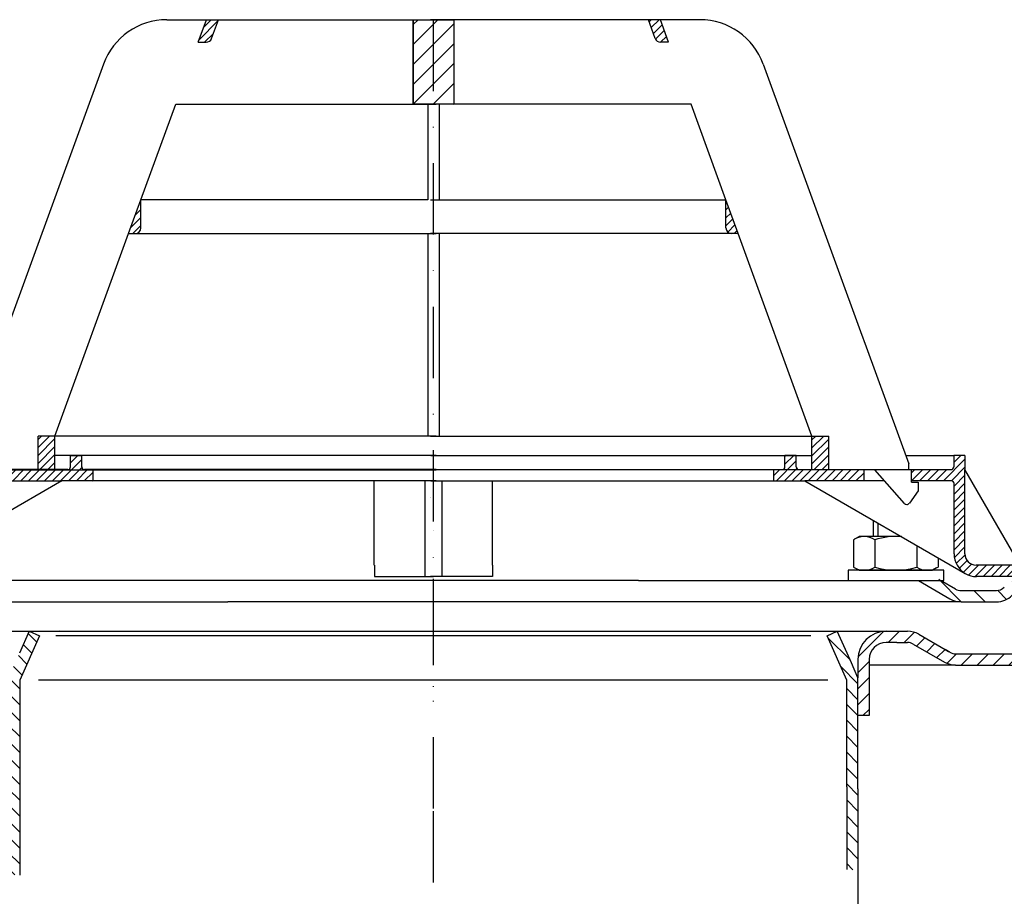
# Model space of a CAD drawing. Units: millimetres. Extents: x 105 to 561, y 56 to 390.
# Drawn here: x 213 to 388, y 234 to 390 of the extents above; entities that cross this region are included whole.
import ezdxf

# ---------------------------------------------------------------- set-up
doc = ezdxf.new("R2010")
doc.units = ezdxf.units.MM
doc.linetypes.add('STRICHPUNKT', pattern=[25.399999999999995, 12.7, -6.349999999999997, 0, -6.349999999999997])
doc.layers.add('AM_5', color=3, linetype='Continuous', lineweight=25)
doc.layers.add('AM_8', color=1, linetype='Continuous', lineweight=25)
doc.layers.add('P-0000', color=7, linetype='Continuous')
doc.styles.get("Standard").update_dxf_attribs({"font": 'ISOCP.SHX'})
doc.dimstyles.new('AM_DIN$0', dxfattribs={"dimtxt": 3.5, "dimasz": 3.5, "dimexe": 1, "dimexo": 1, "dimgap": 1.5, "dimtad": 1, "dimdsep": 46, "dimtxsty": 'STANDARD', "dimcen": 0, "dimclrd": 256, "dimclre": 256, "dimclrt": 2, "dimadec": 0, "dimazin": 2, "dimtp": 0.1, "dimtm": 0.1, "dimtfac": 0.71, "dimtdec": 3, "dimtmove": 0, "dimatfit": 3, "dimfxl": 1, "dimlwd": -1, "dimlwe": -1, "dimarcsym": 0})
pattern_1 = [(135, (457.168990107027, 408.6815205990776), (-1.414213562373094, -1.414213562373094), [])]
pattern_2 = [(45, (-2306.319091858085, -842.4687288309309), (-0.7071067811865475, 0.7071067811865476), [])]
pattern_3 = [(45, (113.409452286486, 428.4629393973068), (-0.7071067811865474, 0.7071067811865479), [])]
pattern_4 = [(45, (-2306.319091858085, -842.4687288309309), (-1.767766952966368, 1.767766952966368), [])]

# ---------------------------------------------------------------- blocks, each defined once
blk = doc.blocks.new('*D4')
at = {"layer": 'AM_5', "linetype": 'ByBlock'}
for p, q in [((159.6598861668081, 275.2826119848837), (117.3994779772497, 275.2826119848838)), ((118.3994779772497, 102.7791545899177), (118.3994779772497, 270.2826119848838)), ((236.6315994390424, 97.77915458991762), (117.3994779772497, 97.7791545899177))]:
    blk.add_line(p, q, dxfattribs=at)
at = {"layer": 'AM_5'}
for points in [[(117.5661446439164, 270.2826119848838), (119.232811310583, 270.2826119848838), (118.3994779772497, 275.2826119848838)], [(117.5661446439164, 102.7791545899177), (119.232811310583, 102.7791545899177), (118.3994779772497, 97.7791545899177)]]:
    blk.add_solid(points, dxfattribs=at)
at = {"layer": 'Defpoints', "color": 0}
for p in [(118.3994779772497, 275.2826119848838), (160.6598861668081, 275.2826119848837), (237.6315994390424, 97.77915458991762)]:
    blk.add_point(p, dxfattribs=at)
at = {"layer": 'AM_5', "color": 2, "insert": (111.8994779772497, 183.6104815683862), "char_height": 10, "attachment_point": 5, "rotation": 90}
blk.add_mtext('177.5', dxfattribs=at)

msp = doc.modelspace()

# ---------------------------------------------------------------- hatches: boundary and pattern name
at = {"layer": 'AM_8'}
h = msp.add_hatch(dxfattribs=at)
h.set_pattern_fill('_U', color=256, scale=2.5, angle=45, style=0, pattern_type=0)
h.set_pattern_definition(pattern_4)
h.paths.add_polyline_path([(286.4917509036839, 374.9648563653267), (286.4917509036839, 389.9648563653279), (282.8788592287859, 389.9648563653279), (282.878859228785, 374.9648563653267)])
h = msp.add_hatch(dxfattribs=at)
h.set_pattern_fill('_U', color=256, scale=2.5, angle=45, style=0, pattern_type=0)
h.set_pattern_definition(pattern_4)
h.paths.add_polyline_path([(290.1046425785797, 374.9648563653267), (290.1046425785797, 389.9648563653279), (286.4917509036839, 389.9648563653279), (286.4917509036839, 374.9648563653267)])
h = msp.add_hatch(dxfattribs=at)
h.set_pattern_fill('_U', color=256, angle=44.99999999999999, style=0, pattern_type=0)
h.set_pattern_definition(pattern_3)
h.paths.add_polyline_path([(356.7761825374121, 315.9648563653288), (353.776182537413, 315.9648563653288), (353.776182537413, 309.9648563653279), (356.7761825374121, 309.9648563653279)])
at = {"layer": 'P-0000', "linetype": 'Continuous'}
h = msp.add_hatch(dxfattribs=at)
h.set_pattern_fill('_U', color=1, angle=44.99999999999999, style=0, pattern_type=0)
h.set_pattern_definition(pattern_2)
edge = h.paths.add_edge_path()
edge.add_line((244.6852356685907, 385.9648563653289), (246.1411166056567, 389.9648563653288))
edge.add_line((246.1411166056567, 389.9648563653288), (248.269472150608, 389.9648563653288))
edge.add_line((248.269472150608, 389.9648563653279), (247.0530762961201, 386.6228362220028))
edge.add_arc((246.1133836753332, 386.9648563653279), 1.000000000000015, 269.9999999999991, 339.999999999996, ccw=False)
edge.add_line((246.1133836753332, 385.9648563653289), (244.6852356685907, 385.9648563653289))
h = msp.add_hatch(dxfattribs=at)
h.set_pattern_fill('_U', color=1, angle=44.99999999999999, style=0, pattern_type=0)
h.set_pattern_definition(pattern_3)
edge = h.paths.add_edge_path()
edge.add_line((328.2982661387749, 385.964856365328), (326.8423852017102, 389.9648563653279))
edge.add_line((326.8423852017102, 389.9648563653279), (324.7140296567589, 389.9648563653279))
edge.add_line((324.7140296567589, 389.9648563653279), (325.9304255112468, 386.6228362220028))
edge.add_arc((326.8701181320337, 386.9648563653279), 1.000000000000015, 200.0000000000031, 270)
edge.add_line((326.8701181320337, 385.964856365328), (328.2982661387749, 385.964856365328))
h = msp.add_hatch(dxfattribs=at)
h.set_pattern_fill('_U', color=3, angle=44.99999999999999, style=0, pattern_type=0)
h.set_pattern_definition(pattern_2)
edge = h.paths.add_edge_path()
edge.add_line((232.3102477035398, 351.9648563653267), (234.4830222848189, 357.9345054649597))
edge.add_line((234.4830222848189, 357.9345054649597), (234.4830222848189, 352.9648563653279))
edge.add_arc((233.4830222848189, 352.9648563653279), 1, 269.9999999999991, 359.99999999999915, ccw=False)
edge.add_line((233.4830222848189, 351.9648563653267), (232.3102477035398, 351.9648563653267))
h = msp.add_hatch(dxfattribs=at)
h.set_pattern_fill('_U', color=3, angle=44.99999999999999, style=0, pattern_type=0)
h.set_pattern_definition([(45, (411.9493485859528, -178.5139993030262), (-0.7071067811865474, 0.7071067811865479), [])])
edge = h.paths.add_edge_path()
edge.add_line((340.6732541038271, 351.9648563653267), (338.5004795225466, 357.9345054649597))
edge.add_line((338.5004795225466, 357.9345054649597), (338.5004795225466, 352.9648563653279))
edge.add_arc((339.5004795225457, 352.9648563653279), 1, 180, 270)
edge.add_line((339.5004795225457, 351.9648563653267), (340.6732541038271, 351.9648563653267))
h = msp.add_hatch(dxfattribs=at)
h.set_pattern_fill('_U', color=1, angle=44.99999999999999, style=0, pattern_type=0)
h.set_pattern_definition(pattern_2)
h.paths.add_polyline_path([(216.207319269953, 315.9648563653288), (219.2073192699539, 315.9648563653288), (219.2073192699539, 309.9648563653289), (216.207319269953, 309.9648563653289)])
h = msp.add_hatch(dxfattribs=at)
h.set_pattern_fill('_U', color=1, angle=44.99999999999999, style=0, pattern_type=0)
h.set_pattern_definition(pattern_2)
edge = h.paths.add_edge_path()
edge.add_line((221.4830222848257, 310.0140279483109), (209.9830222848189, 310.0140279483109))
edge.add_line((209.9830222848189, 310.0140279483109), (209.9830222848189, 308.0140279483109))
edge.add_line((209.9830222848189, 308.0140279483109), (220.4290032788888, 308.0140279483109))
edge.add_line((220.4290032788888, 308.0140279483109), (225.983022284828, 308.0140279483109))
edge.add_line((225.983022284828, 308.0140279483109), (225.983022284828, 310.0140279483109))
edge.add_line((225.983022284828, 310.0140279483109), (224.483022284828, 310.0140279483109))
edge.add_arc((224.483022284828, 310.5140279483109), 0.5, 539.9999999999991, 629.9999999999992, ccw=False)
edge.add_line((223.9830222848271, 310.5140279483109), (223.9830222848271, 312.5140279483109))
edge.add_line((223.9830222848271, 312.5140279483109), (221.9830222848271, 312.5140279483109))
edge.add_line((221.9830222848271, 312.5140279483109), (221.9830222848271, 310.5140279483109))
edge.add_arc((221.4830222848257, 310.5140279483109), 0.5, 269.9999999999991, 359.99999999999915, ccw=False)
h = msp.add_hatch(dxfattribs=at)
h.set_pattern_fill('_U', color=1, angle=44.99999999999999, style=0, pattern_type=0)
h.set_pattern_definition(pattern_2)
edge = h.paths.add_edge_path()
edge.add_line((351.5004795225389, 310.0140279483109), (363.0004795225457, 310.0140279483109))
edge.add_line((363.0004795225457, 310.0140279483109), (363.0004795225457, 308.0140279483096))
edge.add_line((363.0004795225457, 308.0140279483096), (352.5544985284772, 308.0140279483096))
edge.add_line((352.5544985284772, 308.0140279483096), (347.0004795225389, 308.0140279483096))
edge.add_line((347.0004795225389, 308.0140279483096), (347.0004795225389, 310.0140279483109))
edge.add_line((347.0004795225389, 310.0140279483109), (348.5004795225389, 310.0140279483109))
edge.add_arc((348.5004795225389, 310.5140279483109), 0.5, -90.00000000000001, -1.27e-14)
edge.add_line((349.0004795225389, 310.5140279483109), (349.0004795225389, 312.5140279483096))
edge.add_line((349.0004795225389, 312.5140279483096), (351.0004795225389, 312.5140279483096))
edge.add_line((351.0004795225389, 312.5140279483096), (351.0004795225389, 310.5140279483109))
edge.add_arc((351.5004795225389, 310.5140279483109), 0.5, 180, 270)
h = msp.add_hatch(dxfattribs=at)
h.set_pattern_fill('_U', color=1, angle=44.99999999999999, style=0, pattern_type=0)
h.set_pattern_definition(pattern_2)
edge = h.paths.add_edge_path()
edge.add_line((371.0004795225466, 310.0140279483109), (371.0004795225466, 309.9648563653279))
edge.add_line((371.0004795225466, 309.9648563653279), (371.5004795225457, 309.9648563653279))
edge.add_line((371.5004795225457, 309.9648563653279), (371.5004795225457, 308.0140279483096))
edge.add_line((371.5004795225457, 308.0140279483096), (378.5613706908619, 308.0140279483096))
edge.add_arc((378.5613706908619, 307.5140279483109), 0.5, 0, 90, ccw=False)
edge.add_line((379.0613706908628, 307.5140279483109), (379.0613706908628, 295.0196792467397))
edge.add_arc((383.0613706908628, 295.0196792467397), 4.000000000000068, 180, 270)
edge.add_line((383.0613706908628, 291.0196792467406), (397.7504795225389, 291.0196792467406))
edge.add_line((397.7504795225389, 291.0196792467406), (397.7504795225389, 293.0196792467406))
edge.add_line((397.7504795225389, 293.0196792467406), (383.0004795225466, 293.0196792467406))
edge.add_arc((383.0004795225466, 295.0196792467397), 1.999999999999999, 180, 270, ccw=False)
edge.add_line((381.0004795225466, 295.0196792467397), (381.0004795225466, 312.5140279483096))
edge.add_line((381.0004795225466, 312.5140279483096), (379.000479522548, 312.5140279483096))
edge.add_line((379.000479522548, 312.5140279483096), (379.000479522548, 310.5140279483109))
edge.add_arc((378.500479522548, 310.5140279483109), 0.5, -90, 0, ccw=False)
edge.add_line((378.500479522548, 310.0140279483109), (371.0004795225466, 310.0140279483109))
h = msp.add_hatch(dxfattribs=at)
h.set_pattern_fill('_U', color=3, scale=3, angle=44.99999999999999, style=0, pattern_type=0)
h.set_pattern_definition([(135, (345.7661502997219, 427.1456447411157), (2.121320343559641, 2.121320343559641), [])])
edge = h.paths.add_edge_path()
edge.add_line((373.7330222848281, 292.0196792467397), (379.3310984961798, 288.7876284391719))
edge.add_line((379.3310984961798, 288.7876284391727), (379.7952001113179, 288.5196792467406))
edge.add_line((379.795200111317, 288.5196792467397), (380.3310984961798, 288.5196792467397))
edge.add_line((380.3310984961798, 288.5196792467397), (386.5761680353338, 288.5196792467397))
edge.add_line((386.5761680353338, 288.5196792467397), (387.40459516008, 288.5196792467397))
edge.add_line((387.40459516008, 288.5196792467397), (387.990381597708, 289.1054656843669))
edge.add_line((387.990381597708, 289.1054656843669), (388.2330222848281, 289.3481063714868))
edge.add_arc((391.0614494095728, 286.5196792467406), 4.000000000000613, 450, 495.0000000000008, ccw=False)
edge.add_line((391.0614494095728, 290.5196792467397), (397.7330222848272, 290.5196792467397))
edge.add_line((397.7330222848272, 290.5196792467397), (397.7330222848272, 288.5196792467406))
edge.add_line((397.7330222848272, 288.5196792467397), (391.0614494095728, 288.5196792467397))
edge.add_line((391.0614494095728, 288.5196792467397), (390.2330222848272, 288.5196792467397))
edge.add_line((390.2330222848289, 288.5196792467397), (389.6472358472018, 287.9338928091137))
edge.add_line((389.6472358472009, 287.9338928091137), (389.40459516008, 287.6912521219958))
edge.add_arc((386.5761680353338, 290.5196792467397), 3.999999999999423, 270, 315.0000000000178, ccw=False)
edge.add_line((386.5761680353338, 286.5196792467406), (380.3310984961798, 286.5196792467406))
edge.add_arc((380.3310984961798, 290.5196792467397), 4, 240.0000000000035, 270, ccw=False)
edge.add_line((378.3310984961798, 287.0555776316026), (372.733022284828, 290.2876284391719))
edge.add_line((372.733022284828, 290.2876284391719), (373.7330222848281, 292.0196792467397))
h = msp.add_hatch(dxfattribs=at)
h.set_pattern_fill('_U', color=3, scale=2, angle=135, style=0, pattern_type=0)
h.set_pattern_definition(pattern_1)
h.paths.add_polyline_path([(214.6472027506737, 281.2826119848836), (216.4742936659626, 280.4691386987311), (212.974293665959, 272.6080099900705), (212.974293665959, 237.9172972030457), (212.1280202753271, 237.9837170342688), (210.974293665959, 238.0808827237113), (210.9742936659608, 273.0331231134081)])
h = msp.add_hatch(dxfattribs=at)
h.set_pattern_fill('_U', color=3, scale=2, angle=135, style=0, pattern_type=0)
h.set_pattern_definition(pattern_1)
h.paths.add_polyline_path([(361.9742936659732, 238.8974139796182), (359.9742936659733, 238.9172972030457), (359.9742936659733, 272.6080099900705), (356.4742936659697, 280.4691386987311), (358.3013845812586, 281.2826119848836), (361.9742936659715, 273.0331231134081)])
h = msp.add_hatch(dxfattribs=at)
h.set_pattern_fill('_U', color=3, scale=2, angle=45, style=0, pattern_type=0)
h.set_pattern_definition([(45, (457.168990107027, 408.6815205990776), (-1.414213562373094, 1.414213562373094), [])])
edge = h.paths.add_edge_path()
edge.add_line((363.9742936659721, 276.2826119848837), (363.9742936659721, 275.2826119848837))
edge.add_line((363.9742936659721, 275.2826119848837), (363.9742936659721, 266.2826119848836))
edge.add_line((363.9742936659721, 266.2826119848836), (361.9742936659724, 266.2826119848836))
edge.add_line((361.9742936659724, 266.2826119848836), (361.9742936659717, 276.2826119848837))
edge.add_arc((366.9742936659722, 276.2826119848837), 5, 90.00000000000102, 180, ccw=False)
edge.add_line((366.974293665972, 281.2826119848836), (370.7960069382062, 281.2826119848836))
edge.add_arc((370.7960069382062, 277.2826119848836), 4.000000000000389, 60.00000000000318, 90, ccw=False)
edge.add_line((372.7960069382062, 280.7467136000219), (377.47219454886, 278.0469154242295))
edge.add_line((377.47219454886, 278.0469154242295), (378.3319053230699, 277.5505611773156))
edge.add_arc((379.3319053230699, 279.2826119848836), 1.999999999999324, 239.9999999999888, 270)
edge.add_line((379.3319053230699, 277.2826119848836), (398.7678037079314, 277.2826119848836))
edge.add_line((398.7678037079314, 277.2826119848836), (426.9460069382073, 277.2826119848836))
edge.add_line((426.9460069382073, 277.2826119848836), (427.9460069382074, 277.5505611773156))
edge.add_line((427.9460069382074, 277.5505611773156), (431.3832619478398, 279.5350612823991))
edge.add_arc((433.3832619478399, 276.0709596672628), 4, 90, 120.00000000001049, ccw=False)
edge.add_arc((433.3832619478399, 276.0709596672628), 4.000000000000635, 44.999999999998806, 90, ccw=False)
edge.add_line((436.2116890725864, 278.8993867920094), (436.9142503173389, 278.1968255472571))
edge.add_line((436.9142503173389, 278.1968255472571), (435.5000367549656, 276.7826119848836))
edge.add_line((435.5000367549656, 276.7826119848836), (434.7974755102133, 277.4851732296359))
edge.add_arc((433.3832619478399, 276.0709596672628), 2.000000000000285, 44.99999999999576, 120.0000000000099)
edge.add_line((432.3832619478399, 277.803010474831), (428.9460069382076, 275.8185103697457))
edge.add_arc((426.9460069382073, 279.2826119848836), 4, 270, 299.9999999999983, ccw=False)
edge.add_line((426.9460069382073, 275.2826119848837), (379.3319053230699, 275.2826119848837))
edge.add_arc((379.3319053230699, 279.2826119848836), 4.000000000000205, 240.0000000000017, 270, ccw=False)
edge.add_line((377.3319053230699, 275.8185103697457), (371.7960069382062, 279.0146627924538))
edge.add_arc((370.7960069382062, 277.2826119848836), 2.000000000001048, 60.00000000001736, 90)
edge.add_line((370.7960069382062, 279.2826119848836), (368.9120851354492, 279.2826119848836))
edge.add_line((368.9120851354492, 279.2826119848836), (366.974293665972, 279.2826119848836))
edge.add_arc((366.9742936659722, 276.2826119848837), 3, 90, 180)

# ---------------------------------------------------------------- linework, layer by layer
for p, q in [((284.9917509036822, 308.0140279483096), (284.9917509036822, 291.0196792467406)), ((287.9742936659698, 308.0140279483096), (287.9742936659698, 291.0196792467406)), ((379.3310984961788, 288.7876284391719), (376.670532559205, 290.2876284391719))]:
    msp.add_line(p, q)
msp.add_lwpolyline([(282.8788592287859, 389.9648563653279), (290.1046425785797, 389.9648563653279), (290.1046425785797, 374.9648563653267), (282.878859228785, 374.9648563653267), (282.8788592287859, 389.9648563653279)])
msp.add_arc((382.8962773192909, 294.4035423960449), 3.387888078812326, 237.2068436404873, 272.793156359504)
at = {"layer": 'P-0000', "color": 7, "linetype": 'Continuous'}
for p, q in [((239.1130293632699, 389.9648563653288), (246.1411166056567, 389.9648563653288)), ((244.6852356685907, 385.9648563653289), (246.1411166056567, 389.9648563653288)), ((246.1411166056567, 389.9648563653288), (248.269472150608, 389.9648563653279)), ((247.0530762961201, 386.6228362220018), (248.269472150608, 389.9648563653279)), ((248.269472150608, 389.9648563653279), (282.8788592287859, 389.9648563653279)), ((282.8788592287859, 389.9648563653279), (282.878859228785, 374.9648563653267)), ((282.8788592287859, 389.9648563653279), (286.9830222848189, 389.9648563653279)), ((290.1046425785797, 389.9648563653279), (286.000479522548, 389.9648563653279)), ((324.7140296567589, 389.9648563653279), (290.1046425785797, 389.9648563653279)), ((290.1046425785797, 389.9648563653279), (290.1046425785797, 374.9648563653267)), ((325.9304255112468, 386.6228362220018), (324.7140296567589, 389.9648563653279)), ((326.8423852017102, 389.9648563653279), (324.7140296567589, 389.9648563653279)), ((333.8704724440957, 389.9648563653279), (326.8423852017102, 389.9648563653279)), ((328.2982661387749, 385.964856365328), (326.8423852017102, 389.9648563653279)), ((244.6852356685907, 385.9648563653289), (246.1133836753332, 385.9648563653289)), ((328.2982661387749, 385.964856365328), (326.8701181320337, 385.964856365328)), ((227.8367179138389, 382.0690980852368), (210.5353518738387, 334.5339855646179)), ((345.1467838935258, 382.0690980852359), (362.4481499335278, 334.5339855646169)), ((234.4830222848189, 357.9345054649597), (240.6815630916629, 374.9648563653267)), ((240.6815630916629, 374.9648563653267), (282.878859228785, 374.9648563653267)), ((282.878859228785, 374.9648563653267), (285.4830222848189, 374.9648563653267)), ((286.000479522548, 374.9648563653267), (284.5004795225457, 374.9648563653267)), ((285.4830222848189, 374.9648563653267), (285.4830222848189, 357.9345054649597)), ((285.4830222848189, 374.9648563653267), (286.9830222848189, 374.9648563653267)), ((287.500479522548, 374.9648563653267), (286.000479522548, 374.9648563653267)), ((287.500479522548, 374.9648563653267), (287.500479522548, 357.9345054649597)), ((290.1046425785797, 374.9648563653267), (287.500479522548, 374.9648563653267)), ((332.3019387157049, 374.9648563653267), (290.1046425785797, 374.9648563653267)), ((338.5004795225466, 357.9345054649597), (332.3019387157049, 374.9648563653267)), ((232.3102477035398, 351.9648563653267), (234.4830222848189, 357.9345054649597)), ((285.4830222848189, 357.9345054649597), (234.4830222848189, 357.9345054649597)), ((285.4830222848189, 357.9345054649597), (234.4830222848189, 357.9345054649597)), ((234.4830222848189, 352.9648563653279), (234.4830222848189, 357.9345054649597)), ((234.4830222848189, 352.9648563653279), (234.4830222848189, 357.9345054649597)), ((286.000479522548, 357.9345054649597), (287.500479522548, 357.9345054649597)), ((286.000479522548, 357.9345054649597), (287.500479522548, 357.9345054649597)), ((287.500479522548, 357.9345054649597), (338.5004795225466, 357.9345054649597)), ((287.500479522548, 357.9345054649597), (338.5004795225466, 357.9345054649597)), ((340.6732541038271, 351.9648563653267), (338.5004795225466, 357.9345054649597)), ((338.5004795225466, 352.9648563653279), (338.5004795225466, 357.9345054649597)), ((338.5004795225466, 352.9648563653279), (338.5004795225466, 357.9345054649597)), ((219.2073192699539, 315.9648563653288), (232.3102477035398, 351.9648563653267)), ((232.3102477035398, 351.9648563653267), (233.4830222848189, 351.9648563653267)), ((233.4830222848189, 351.9648563653267), (285.4830222848189, 351.9648563653267)), ((285.4830222848189, 351.9648563653267), (285.4830222848189, 315.9648563653288)), ((285.4830222848189, 351.9648563653267), (286.9830222848189, 351.9648563653267)), ((287.500479522548, 351.9648563653267), (286.000479522548, 351.9648563653267)), ((287.500479522548, 351.9648563653267), (287.500479522548, 315.9648563653288)), ((339.5004795225457, 351.9648563653267), (287.500479522548, 351.9648563653267)), ((340.6732541038271, 351.9648563653267), (339.5004795225457, 351.9648563653267)), ((353.776182537413, 315.9648563653288), (340.6732541038271, 351.9648563653267)), ((362.4481499335278, 334.5339855646169), (363.4269391498108, 331.8447842944688)), ((363.4269391498108, 331.8447842944688), (371.0004795225466, 311.0366531350518)), ((216.207319269953, 309.9648563653289), (216.207319269953, 315.9648563653288)), ((219.2073192699539, 315.9648563653288), (216.207319269953, 315.9648563653288)), ((219.2073192699539, 315.9648563653288), (216.207319269953, 315.9648563653288)), ((285.4830222848189, 315.9648563653288), (219.2073192699539, 315.9648563653288)), ((285.4830222848189, 315.9648563653288), (219.2073192699539, 315.9648563653288)), ((285.4830222848189, 315.9648563653288), (219.2073192699539, 315.9648563653288)), ((219.2073192699539, 309.9648563653289), (219.2073192699539, 315.9648563653288)), ((286.9830222848189, 315.9648563653288), (285.4830222848189, 315.9648563653288)), ((286.9830222848189, 315.9648563653288), (285.4830222848189, 315.9648563653288)), ((286.9830222848189, 315.9648563653288), (285.4830222848189, 315.9648563653288)), ((286.000479522548, 315.9648563653288), (287.500479522548, 315.9648563653288)), ((286.000479522548, 315.9648563653288), (287.500479522548, 315.9648563653288)), ((286.000479522548, 315.9648563653288), (287.500479522548, 315.9648563653288)), ((287.500479522548, 315.9648563653288), (353.776182537413, 315.9648563653288)), ((287.500479522548, 315.9648563653288), (353.776182537413, 315.9648563653288)), ((287.500479522548, 315.9648563653288), (353.776182537413, 315.9648563653288)), ((353.776182537413, 309.9648563653279), (353.776182537413, 315.9648563653288)), ((353.776182537413, 315.9648563653288), (356.7761825374121, 315.9648563653288)), ((353.776182537413, 315.9648563653288), (356.7761825374121, 315.9648563653288)), ((356.7761825374121, 309.9648563653279), (356.7761825374121, 315.9648563653288)), ((221.9830222848271, 312.5140279483109), (219.2073192699539, 312.5140279483109)), ((286.9732620530988, 312.5140279483096), (221.9830222848271, 312.5140279483109)), ((221.9830222848271, 310.5140279483109), (221.9830222848271, 312.5140279483109)), ((221.9830222848271, 312.5140279483109), (223.9830222848271, 312.5140279483109)), ((223.9830222848271, 310.5140279483109), (223.9830222848271, 312.5140279483109)), ((286.0102397542672, 312.5140279483096), (351.0004795225389, 312.5140279483096)), ((349.0004795225389, 310.5140279483109), (349.0004795225389, 312.5140279483096)), ((351.0004795225389, 312.5140279483096), (349.0004795225389, 312.5140279483096)), ((351.0004795225389, 312.5140279483096), (353.7761825374099, 312.5140279483096)), ((351.0004795225389, 310.5140279483109), (351.0004795225389, 312.5140279483096)), ((370.4627590656649, 312.5140279483096), (379.000479522548, 312.5140279483096)), ((381.0004795225466, 312.5140279483096), (379.000479522548, 312.5140279483096)), ((379.000479522548, 312.5140279483096), (379.000479522548, 310.5140279483109)), ((381.0004795225466, 312.5140279483096), (381.0004795225466, 310.0140279483109)), ((207.9830222848189, 309.9648563653289), (216.207319269953, 309.9648563653289)), ((221.4830222848257, 310.0140279483109), (209.9830222848189, 310.0140279483109)), ((216.207319269953, 309.9648563653289), (219.2073192699539, 309.9648563653289)), ((219.2073192699539, 309.9648563653289), (285.4830222848189, 309.9648563653279)), ((225.983022284828, 310.0140279483109), (224.483022284828, 310.0140279483109)), ((231.9830222848162, 310.0140279483109), (225.983022284828, 310.0140279483109)), ((225.983022284828, 308.0140279483109), (225.983022284828, 310.0140279483109)), ((286.9732620530988, 310.0140279483109), (231.9830222848162, 310.0140279483109)), ((285.9732620530806, 310.0140279483109), (276.9910064772828, 310.0140279483109)), ((285.4830222848189, 309.9648563653279), (286.9830222848189, 309.9648563653279)), ((286.9732620530797, 310.0140279483109), (285.9732620530806, 310.0140279483109)), ((287.500479522548, 309.9648563653279), (286.000479522548, 309.9648563653279)), ((286.0102397542672, 310.0140279483109), (341.000479522548, 310.0140279483109)), ((286.0102397542848, 310.0140279483109), (287.010239754284, 310.0140279483109)), ((287.010239754284, 310.0140279483109), (295.992495330085, 310.0140279483109)), ((353.776182537413, 309.9648563653279), (287.500479522548, 309.9648563653279)), ((341.000479522548, 310.0140279483109), (347.0004795225389, 310.0140279483109)), ((347.0004795225389, 308.0140279483096), (347.0004795225389, 310.0140279483109)), ((347.0004795225389, 310.0140279483109), (348.5004795225389, 310.0140279483109)), ((351.5004795225389, 310.0140279483109), (363.0004795225457, 310.0140279483109)), ((356.7761825374121, 309.9648563653279), (353.776182537413, 309.9648563653279)), ((365.0004795225466, 309.9648563653279), (356.7761825374121, 309.9648563653279)), ((363.0004795225457, 310.0140279483109), (371.0004795225466, 310.0140279483109)), ((363.0004795225457, 310.0140279483109), (363.0004795225457, 308.0140279483096)), ((370.2242492559979, 304.0082885965357), (365.0004795225466, 309.9648563653279)), ((368.510239754269, 310.0140279483109), (369.5102397542691, 310.0140279483109)), ((368.510239754269, 310.0140279483109), (369.5102397542691, 310.0140279483109)), ((371.0004795225466, 309.9648563653279), (371.0004795225466, 311.0366531350518)), ((371.0004795225466, 309.9648563653279), (371.0004795225466, 311.0366531350518)), ((371.0004795225466, 310.0140279483109), (378.500479522548, 310.0140279483109)), ((371.5004795225457, 309.9648563653279), (371.0004795225466, 309.9648563653279)), ((371.5004795225457, 307.7648563653269), (371.5004795225457, 309.9648563653279)), ((381.0004795225466, 295.0196792467397), (381.0004795225466, 310.0140279483109)), ((390.8121713201006, 293.0196792467406), (381.0004795225466, 310.0140279483109)), ((220.4290032788888, 308.0140279483109), (191.9221311165031, 291.5555776316036)), ((209.9830222848189, 308.0140279483109), (220.4290032788888, 308.0140279483109)), ((225.983022284828, 308.0140279483109), (220.4290032788888, 308.0140279483109)), ((276.9830222848106, 308.0140279483096), (225.983022284828, 308.0140279483109)), ((275.9830222848107, 293.0196792467406), (275.9830222848107, 308.0140279483096)), ((285.4830222848098, 308.0140279483096), (276.9830222848106, 308.0140279483096)), ((286.9732620530797, 308.0140279483096), (285.4830222848098, 308.0140279483096)), ((286.0102397542848, 308.0140279483096), (287.5004795225548, 308.0140279483096)), ((287.5004795225548, 308.0140279483096), (296.0004795225539, 308.0140279483096)), ((296.0004795225539, 308.0140279483096), (347.0004795225389, 308.0140279483096)), ((297.0004795225548, 293.0196792467406), (297.0004795225548, 308.0140279483096)), ((347.0004795225389, 308.0140279483096), (352.5544985284772, 308.0140279483096)), ((352.5544985284772, 308.0140279483096), (381.0613706908619, 291.5555776316026)), ((363.0004795225457, 308.0140279483096), (352.5544985284772, 308.0140279483096)), ((366.7113101276089, 308.0140279483096), (363.0004795225457, 308.0140279483096)), ((378.5613706908619, 308.0140279483096), (371.5004795225457, 308.0140279483096)), ((371.5004795225457, 307.7648563653269), (372.7004795225478, 307.7648563653269)), ((372.7004795225478, 307.7648563653269), (372.7004795225478, 306.2648563653278)), ((379.0613706908628, 295.0196792467397), (379.0613706908628, 307.5140279483109)), ((285.9732620531119, 305.0140279483109), (285.9732620531161, 305.0140279483109)), ((285.9907192908261, 305.0140279483109), (285.9907192908297, 305.0140279483109)), ((285.992782516568, 305.0140279483109), (285.9927825165708, 305.0140279483109)), ((286.0102397542808, 305.0140279483109), (286.0102397542848, 305.0140279483109)), ((372.7004795225478, 306.2648563653278), (371.1416523304773, 304.0673145941277)), ((370.6522725283929, 303.8144563653276), (370.6520461064536, 303.8144563653276)), ((364.6990862822038, 301.0023469395007), (364.6990862822038, 298.1196792467367)), ((286.4645334342288, 299.170311372942), (286.464533434232, 299.170311372942)), ((286.4645334342288, 299.170311372942), (286.464533434232, 299.170311372942)), ((286.4645334342288, 299.170311372942), (286.464533434232, 299.170311372942)), ((286.4645334342288, 299.170311372942), (286.464533434232, 299.170311372942)), ((286.4645334342288, 299.170311372942), (286.464533434232, 299.170311372942)), ((286.4645334342418, 299.1703113729429), (286.464533434247, 299.170311372942)), ((286.4645334342418, 299.1703113729429), (286.464533434247, 299.170311372942)), ((286.4645334342418, 299.1703113729429), (286.464533434247, 299.170311372942)), ((286.4645334342418, 299.1703113729429), (286.464533434247, 299.170311372942)), ((286.4645334342418, 299.1703113729429), (286.464533434247, 299.170311372942)), ((286.4840538976858, 299.170311372942), (286.4840538976908, 299.1703113729429)), ((286.4840538976858, 299.170311372942), (286.4840538976908, 299.1703113729429)), ((286.4840538976858, 299.170311372942), (286.4840538976908, 299.1703113729429)), ((286.4840538976858, 299.170311372942), (286.4840538976908, 299.1703113729429)), ((286.4840538976858, 299.170311372942), (286.4840538976908, 299.1703113729429)), ((286.4840538976999, 299.170311372942), (286.4840538977031, 299.170311372942)), ((286.4840538976999, 299.170311372942), (286.4840538977031, 299.170311372942)), ((286.4840538976999, 299.170311372942), (286.4840538977031, 299.170311372942)), ((286.4840538976999, 299.170311372942), (286.4840538977031, 299.170311372942)), ((286.4840538976999, 299.170311372942), (286.4840538977031, 299.170311372942)), ((361.4402043713952, 297.6925356811018), (362.1990862822012, 298.1196792467367)), ((364.6990862822038, 298.1196792467367), (362.1990862822012, 298.1196792467367)), ((365.4990862822026, 298.1196792467367), (364.6990862822038, 298.1196792467367)), ((369.6920131874038, 298.1196792467367), (365.4990862822026, 298.1196792467367)), ((361.193532782739, 297.5391226631357), (361.193532782739, 294.0066184386439)), ((364.9463095324707, 297.5391226631357), (364.9463095324707, 294.0066184386439)), ((372.4518630319338, 296.5262791960749), (372.4518630319338, 294.0066184386439)), ((376.2046397816669, 294.3596125294077), (376.2046397816669, 294.0066184386439)), ((276.0004795225421, 293.0196792467406), (276.0004795225421, 291.0196792467406)), ((297.0004795225412, 293.0196792467406), (297.0004795225412, 291.0196792467406)), ((361.193532782739, 294.0066184386439), (361.193532782739, 292.7002358303369)), ((361.4402043713952, 292.5468228123709), (362.1990862822012, 292.1196792467366)), ((364.9463095324707, 294.0066184386439), (364.9463095324707, 292.7002358303369)), ((372.4518630319338, 294.0066184386439), (372.4518630319338, 292.7002358303369)), ((375.957968193013, 292.5468228123709), (375.1990862822029, 292.1196792467366)), ((376.2046397816669, 294.0066184386439), (376.2046397816669, 292.7002358303369)), ((390.8121713201006, 293.0196792467406), (383.0004795225466, 293.0196792467406)), ((276.0004795225421, 291.0196792467406), (278.0004795225371, 291.0196792467406)), ((278.0004795225371, 291.0196792467406), (281.500479522538, 291.0196792467406)), ((281.500479522538, 291.0196792467406), (286.5004795225388, 291.0196792467406)), ((291.0004795225548, 291.0196792467406), (286.0004795225457, 291.0196792467406)), ((291.5004795225412, 291.0196792467406), (286.5004795225388, 291.0196792467406)), ((296.0004795225539, 291.0196792467406), (291.0004795225548, 291.0196792467406)), ((295.0004795225389, 291.0196792467406), (291.5004795225412, 291.0196792467406)), ((297.0004795225412, 291.0196792467406), (295.0004795225389, 291.0196792467406)), ((360.253388168783, 292.1196792467366), (360.253388168783, 292.0196792467368)), ((377.2533881687817, 292.1196792467366), (360.253388168783, 292.1196792467366)), ((360.253388168783, 292.0196792467368), (360.253388168783, 290.2876284391727)), ((362.1990862822012, 292.1196792467366), (375.1990862822029, 292.1196792467366)), ((377.2533881687817, 292.0196792467368), (377.2533881687817, 292.1196792467366)), ((377.2533881687817, 290.2876284391719), (377.2533881687817, 292.0196792467368)), ((397.7504795225389, 291.0196792467406), (383.0613706908628, 291.0196792467406)), ((322.974293665973, 290.2876284391727), (195.7301136385838, 290.2876284391719)), ((322.974293665973, 290.2876284391727), (377.2533881687817, 290.2876284391719)), ((372.733022284828, 290.2876284391719), (378.3310984961798, 287.0555776316026)), ((380.3310984961798, 288.5196792467397), (386.5761680353338, 288.5196792467397)), ((192.6174888357607, 286.5196792467406), (249.9742936659689, 286.5196792467406)), ((380.3310984961798, 286.5196792467406), (249.9742936659689, 286.5196792467406)), ((380.3310984961798, 286.5196792467406), (386.5761680353338, 286.5196792467406)), ((380.3310984961779, 286.5196792467406), (386.5761680353319, 286.5196792467406)), ((380.3658799192852, 286.5196792467406), (386.6109494584378, 286.5196792467406)), ((205.9742936659603, 281.2826119848836), (214.6472027506737, 281.2826119848836)), ((214.6472027506737, 281.2826119848836), (212.9192789583667, 277.4016316048565)), ((216.4742936659571, 280.4691386987402), (212.974293665959, 272.6080099900705)), ((216.4742936659626, 280.4691386987311), (212.974293665959, 272.6080099900705)), ((214.6472027506737, 281.2826119848836), (216.4742936659626, 280.4691386987311)), ((214.6472027506737, 281.2826119848836), (358.3013845812586, 281.2826119848836)), ((219.970022349649, 281.5021440590158), (219.9742936659601, 281.4859803064231)), ((356.4742936659697, 280.4691386987311), (358.3013845812586, 281.2826119848836)), ((356.4742936659697, 280.4691386987311), (358.3013845812586, 281.2826119848836)), ((359.9742936659733, 272.6080099900705), (356.4742936659752, 280.4691386987402)), ((359.9742936659733, 272.6080099900705), (356.4742936659697, 280.4691386987311)), ((359.9742936659733, 272.6080099900705), (356.4742936659752, 280.4691386987402)), ((359.9742936659733, 272.6080099900705), (356.4742936659697, 280.4691386987311)), ((360.0293083735656, 277.4016316048565), (358.3013845812586, 281.2826119848836)), ((358.3013845812586, 281.2826119848836), (370.7960069382062, 281.2826119848836)), ((360.0293083735656, 277.4016316048565), (358.3013845812586, 281.2826119848836)), ((366.974293665972, 281.2826119848836), (370.7960069382062, 281.2826119848836)), ((372.7960069382062, 280.7467136000219), (377.47219454886, 278.0469154242295)), ((372.7960069382062, 280.7467136000219), (377.47219454886, 278.0469154242295)), ((368.9120851354492, 279.2826119848836), (366.9742936659722, 279.2826119848836)), ((368.9120851354492, 279.2826119848836), (370.7960069382062, 279.2826119848836)), ((368.9120851354492, 279.2826119848836), (370.7960069382062, 279.2826119848836)), ((371.7960069382062, 279.0146627924538), (377.3319053230699, 275.8185103697457)), ((371.7960069382062, 279.0146627924538), (377.3319053230699, 275.8185103697457)), ((360.8004670775065, 275.6695807972882), (360.0293083735656, 277.4016316048565)), ((360.8004670775065, 275.6695807972882), (360.0293083735656, 277.4016316048565)), ((377.47219454886, 278.0469154242295), (378.0954675306094, 277.6870686004372)), ((377.47219454886, 278.0469154242295), (378.0954675306094, 277.6870686004372)), ((378.0954675306094, 277.6870686004372), (378.2270616731677, 277.6110926868083)), ((378.0954675306094, 277.6870686004372), (378.2270616731677, 277.6110926868083)), ((378.2270616731677, 277.6110926868083), (378.3319053230699, 277.5505611773156)), ((378.2270616731677, 277.6110926868083), (378.3319053230699, 277.5505611773156)), ((379.3319053230699, 277.2826119848836), (398.7678037079314, 277.2826119848836)), ((361.9742936659715, 273.0331231134081), (360.8004670775065, 275.6695807972882)), ((361.9742936659715, 273.0331231134081), (360.8004670775065, 275.6695807972882)), ((361.9742936659719, 276.2826119848837), (361.9742936659715, 273.0331231134081)), ((363.9742936659721, 276.2826119848837), (363.9742936659721, 275.2826119848837)), ((363.9742936659721, 275.2826119848837), (363.9742936659721, 266.2826119848836)), ((379.3319053230699, 275.2826119848837), (363.9742936659721, 275.2826119848837)), ((379.3319053230699, 275.2826119848837), (426.9460069382073, 275.2826119848837)), ((212.974293665959, 272.6080099900705), (212.974293665959, 261.985980306423)), ((212.974293665959, 272.6080099900705), (212.974293665959, 253.6172972030457)), ((359.9742936659733, 261.985980306423), (359.9742936659733, 272.6080099900705)), ((359.9742936659733, 253.6172972030457), (359.9742936659733, 272.6080099900705)), ((359.9742936659733, 261.985980306423), (359.9742936659733, 272.6080099900705)), ((361.9742936659716, 272.4859803064264), (361.9742936659715, 273.0331231134081)), ((361.9742936659716, 272.4859803064264), (361.9742936659715, 273.0331231134081)), ((361.9742936659716, 272.4859803064264), (361.9742936659715, 273.0331231134081)), ((361.9742936659716, 272.4859803064264), (361.9742936659715, 273.0331231134081)), ((361.974293665972, 267.485980306426), (361.9742936659716, 272.4859803064264)), ((361.974293665972, 267.485980306426), (361.9742936659716, 272.4859803064264)), ((361.9742936659725, 264.2826119848838), (361.974293665972, 267.485980306426)), ((361.9742936659724, 266.2826119848836), (361.974293665972, 267.485980306426)), ((361.9742936659725, 264.2826119848838), (361.9742936659724, 266.2826119848836)), ((363.9742936659721, 266.2826119848836), (361.9742936659724, 266.2826119848836)), ((361.974293665973, 257.4859803064263), (361.9742936659725, 264.2826119848838)), ((361.974293665973, 257.4859803064263), (361.9742936659725, 264.2826119848838)), ((361.9742936659733, 253.2826119848853), (361.974293665973, 257.4859803064263)), ((361.9742936659747, 253.2826119848854), (361.9742936659747, 255.2826119848837)), ((212.974293665959, 253.6172972030457), (212.974293665959, 250.0342287776883)), ((359.9742936659733, 253.6172972030457), (359.9742936659733, 250.0342287776883)), ((361.9742936659733, 253.2826119848853), (361.9742936659733, 250.0342287776883)), ((361.9742936659747, 253.2826119848854), (361.9742936659747, 249.5013542400578)), ((212.974293665959, 250.0342287776883), (212.974293665959, 237.9172972030457)), ((359.9742936659733, 250.0342287776883), (359.9742936659733, 238.9172972030457)), ((361.9742936659733, 250.0342287776883), (361.9742936659732, 238.8974139796182)), ((361.9742936659732, 238.8974139796182), (361.9742936659732, 230.8367172114341))]:
    msp.add_line(p, q, dxfattribs=at)
at = {"layer": 'P-0000', "color": 3, "linetype": 'STRICHPUNKT'}
for p, q in [((286.4742936659735, 389.9648563653279), (286.4742936659673, 246.3342287776883)), ((286.4742936659687, 290.5710167119387), (286.4742936659683, 269.6080099900705)), ((286.4742936659689, 289.2349372007806), (286.474293665968, 273.0857093781287)), ((286.4742936659673, 249.3342287776883), (286.4742936659663, 226.1046693681059))]:
    msp.add_line(p, q, dxfattribs=at)
at = {"layer": 'P-0000', "color": 3, "linetype": 'Continuous'}
for p, q in [((365.4990862822018, 300.5404667241477), (365.4990862822018, 298.1196792467367)), ((286.4742936659659, 280.4691386987402), (219.3666658267203, 280.4691386987402)), ((353.5819215052143, 280.4691386987402), (286.4742936659687, 280.4691386987402)), ((378.0954675306094, 277.6870686004372), (377.47219454886, 278.0469154242295)), ((378.0954675306094, 277.6870686004372), (377.47219454886, 278.0469154242295)), ((378.2270616731677, 277.6110926868083), (378.0954675306094, 277.6870686004372)), ((378.2270616731677, 277.6110926868083), (378.0954675306094, 277.6870686004372)), ((286.4742936659662, 272.6080099900705), (216.3187978434573, 272.6080099900705)), ((356.6297894884773, 272.6080099900705), (286.4742936659683, 272.6080099900705))]:
    msp.add_line(p, q, dxfattribs=at)
at = {"layer": 'P-0000', "color": 7, "linetype": 'Continuous'}
for centre, radius, start, end in [((239.1130293632699, 377.9648563653279), 11.99999999999995, 90, 159.9999999999993), ((333.8704724440957, 377.9648563653279), 11.99999999999995, 19.99999999998923, 90), ((246.1133836753332, 386.9648563653279), 1.000000000000015, 270, 339.9999999999994), ((246.1133836753332, 386.9648563653279), 1.000000000000015, 270, 339.9999999999994), ((326.8701181320337, 386.9648563653279), 1.000000000000015, 200.0000000000006, 270), ((326.8701181320337, 386.9648563653279), 1.000000000000015, 200.0000000000006, 270), ((233.4830222848189, 352.9648563653279), 1, 270, 0), ((233.4830222848189, 352.9648563653279), 1, 270, 0), ((339.5004795225457, 352.9648563653279), 1, 180, 270), ((339.5004795225457, 352.9648563653279), 1, 180, 270), ((221.4830222848257, 310.5140279483109), 0.5, 270, 0), ((224.483022284828, 310.5140279483109), 0.5, 180, 270), ((348.5004795225389, 310.5140279483109), 0.5, 270, 0), ((351.5004795225389, 310.5140279483109), 0.5, 180, 270), ((378.500479522548, 310.5140279483109), 0.5, 270, 0), ((378.5613706908619, 307.5140279483109), 0.5, 0, 90), ((370.6520461064536, 304.3834563653278), 0.5689999999999894, 221.2500000000013, 270), ((370.6522725283929, 304.4144563653278), 0.6000000000000228, 270, 324.6500000000033), ((363.0699211576037, 294.7971096737869), 3.322569572949884, 119.3733793948352, 124.3842474680531), ((363.0699211576037, 294.7971096737869), 3.322569572949122, 55.61575253197758, 119.3733793948352), ((368.6990862821998, 285.7002358303368), 12.41944341639904, 85.04168193072981, 107.5879537739914), ((383.0613706908628, 295.0196792467397), 4, 180, 240.0000000000039), ((383.0004795225466, 295.0196792467397), 2, 180, 270), ((363.0699211576037, 295.4422488196857), 3.322569572950221, 235.6157525319468, 240.6266206051648), ((363.0699211576037, 295.4422488196857), 3.322569572949872, 240.6266206051648, 304.3842474680224), ((368.6990862821998, 304.5391226631357), 12.41944341639904, 252.4120462260086, 287.5879537739915), ((374.3282514068009, 295.4422488196857), 3.322569572950221, 235.6157525319468, 299.3733793948352), ((374.3282514068009, 295.4422488196857), 3.322569572949876, 299.3733793948352, 304.3842474680531), ((386.5761680353338, 290.5196792467397), 2.000000000000397, 270, 314.9999999999724), ((380.3310984961798, 290.5196792467397), 2, 239.999999999966, 270), ((386.5761680353338, 290.5196792467397), 3.999999999999423, 270, 315.0000000000092), ((380.3310984961798, 290.5196792467397), 4, 240.0000000000039, 270), ((366.9742936659722, 276.2826119848837), 5, 90, 180), ((370.7960069382062, 277.2826119848836), 4.000000000000389, 60.00000000000203, 90), ((370.7960069382062, 277.2826119848836), 4.000000000000389, 60.00000000000203, 90), ((366.9742936659722, 276.2826119848837), 3, 90, 180), ((370.7960069382062, 277.2826119848836), 2.000000000001048, 60.00000000001705, 90), ((370.7960069382062, 277.2826119848836), 2.000000000001048, 60.00000000001705, 90), ((379.3319053230699, 279.2826119848836), 1.999999999999324, 239.9999999999878, 270), ((379.3319053230699, 279.2826119848836), 1.999999999999324, 239.9999999999878, 270), ((379.3319053230699, 279.2826119848836), 4.000000000000205, 239.9999999999991, 270), ((379.3319053230699, 279.2826119848836), 4.000000000000205, 239.9999999999991, 270)]:
    msp.add_arc(centre, radius, start, end, dxfattribs=at)

# ---------------------------------------------------------------- dimensions: what is measured, and where the dimension line sits
at = {"layer": 'AM_5'}
dim = msp.add_linear_dim(base=(118.3994779772497, 275.2826119848838), p1=(237.6315994390424, 97.77915458991762), p2=(160.6598861668081, 275.2826119848837), angle=90, text='177.5', dimstyle='AM_DIN$0', override={"dimtxt": 10, "dimasz": 5, "dimdec": 0}, dxfattribs=at)
dim.commit()
dim.dimension.update_dxf_attribs({"geometry": '*D4', "text_midpoint": (118.3994779772497, 183.6104815683862), "dimtype": 160})

doc.saveas('drawing.dxf')
